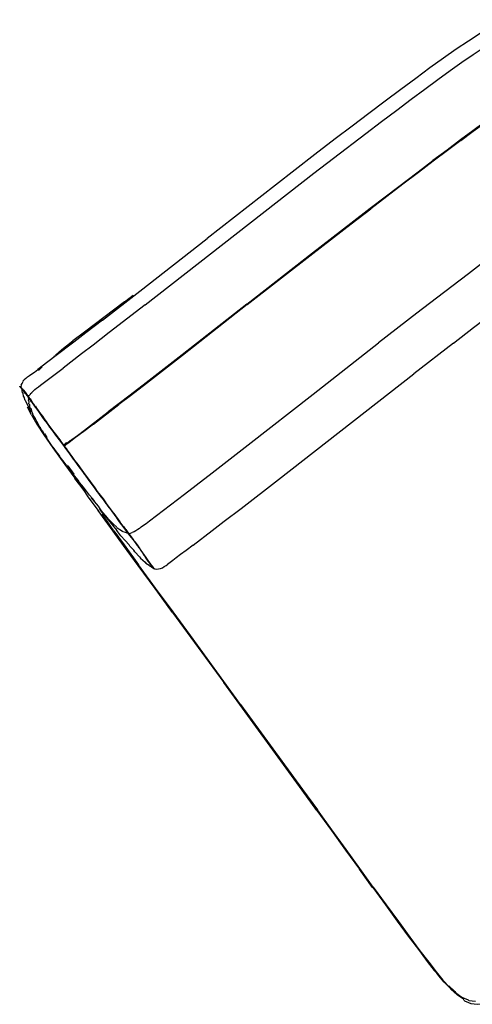
# Model space of a CAD drawing. Units: metres. Extents: x -0.8 to 0.8, y -0.64 to 0.58.
# Drawn here: x -0.8 to -0.26, y -0.63 to 0.52 of the extents above; entities that cross this region are included whole.
import ezdxf

# ---------------------------------------------------------------- set-up
doc = ezdxf.new("R2010")
doc.units = ezdxf.units.M
doc.header["$MEASUREMENT"] = 0

# ---------------------------------------------------------------- blocks, each defined once
blk = doc.blocks.new('7de36560-1e73-44f3-a2d6-d83ab22a3d9f')
for p, q in [((-0.4948, 0.3296), (-0.5748, 0.2671)), ((-0.6477, 0.1892), (-0.4944, 0.309)), ((-0.6721, 0.1926), (-0.6619, 0.2003)), ((-0.4506, 0.0842), (-0.3735, 0.1444)), ((-0.2857, 0.1442), (-0.3322, 0.1081)), ((-0.7545, 0.1289), (-0.755, 0.1285)), ((-0.7226, 0.1313), (-0.7443, 0.1147)), ((-0.7731, 0.1121), (-0.7687, 0.1164)), ((-0.7946, 0.093), (-0.795, 0.0934)), ((-0.7901, 0.0869), (-0.7902, 0.0871)), ((-0.7891, 0.0868), (-0.7893, 0.0847)), ((-0.7849, 0.0809), (-0.7827, 0.0776)), ((-0.7817, 0.077), (-0.7826, 0.0779)), ((-0.7816, 0.0758), (-0.7816, 0.0755)), ((-0.7794, 0.0726), (-0.7806, 0.0742)), ((-0.7768, 0.0704), (-0.7762, 0.0695)), ((-0.7086, 0.049), (-0.6789, 0.0718)), ((-0.7692, 0.0583), (-0.7663, 0.0544)), ((-0.7759, 0.053), (-0.776, 0.0532)), ((-0.7656, 0.0374), (-0.7648, 0.0364)), ((-0.7643, 0.0356), (-0.7634, 0.0342)), ((-0.7406, 0.0199), (-0.7445, 0.0253)), ((-0.7321, 0.0321), (-0.7341, 0.0306)), ((-0.7363, 0.0139), (-0.7405, 0.0197)), ((-0.7387, -0.0002), (-0.7317, -0.0098)), ((-0.7069, -0.0261), (-0.7099, -0.022)), ((-0.6428, -0.0647), (-0.6017, -0.0333)), ((-0.6966, -0.0569), (-0.7009, -0.0511)), ((-0.6694, -0.0761), (-0.6701, -0.0749)), ((-0.668, -0.0791), (-0.6678, -0.0792)), ((-0.5914, -0.0932), (-0.569, -0.0761)), ((-0.6441, -0.1123), (-0.6438, -0.1125)), ((-0.6397, -0.1179), (-0.6405, -0.1168)), ((-0.6156, -0.1725), (-0.5554, -0.2549)), ((-0.5356, -0.2805), (-0.5946, -0.1997)), ((-0.3656, -0.516), (-0.3516, -0.5352)), ((-0.3057, -0.596), (-0.3084, -0.5932)), ((-0.3052, -0.5962), (-0.3051, -0.5964)), ((-0.3021, -0.6002), (-0.3043, -0.5976))]:
    blk.add_line(p, q)
for points in [[(-0.2276, 0.5242, 0), (-0.2408, 0.5165, 0), (-0.2543, 0.5081, 0), (-0.268, 0.4991, 0), (-0.2824, 0.4894, 0), (-0.2974, 0.4788, 0), (-0.3132, 0.4674, 0)], [(-0.3039, 0.4539, 0), (-0.2894, 0.4644, 0), (-0.2756, 0.4742, 0), (-0.2623, 0.4833, 0), (-0.2495, 0.4917, 0), (-0.2368, 0.4996, 0), (-0.2242, 0.507, 0), (-0.2116, 0.5139, 0)], [(-0.3132, 0.4674, 0), (-0.33, 0.4551, 0), (-0.3476, 0.4421, 0), (-0.3659, 0.4283, 0)], [(-0.4944, 0.309, 0), (-0.4496, 0.3439, 0), (-0.4265, 0.3616, 0), (-0.3884, 0.3906, 0), (-0.3701, 0.4045, 0), (-0.3523, 0.4179, 0), (-0.3354, 0.4306, 0), (-0.3192, 0.4427, 0), (-0.3039, 0.4539, 0)], [(-0.1899, 0.4431, 0), (-0.2009, 0.4364, 0), (-0.2122, 0.4292, 0), (-0.2238, 0.4214, 0), (-0.236, 0.4129, 0), (-0.249, 0.4037, 0), (-0.2627, 0.3937, 0), (-0.2774, 0.3828, 0), (-0.2931, 0.371, 0), (-0.3097, 0.3585, 0)], [(-0.277, 0.3822, 0), (-0.2623, 0.3931, 0), (-0.2486, 0.4031, 0), (-0.2356, 0.4123, 0), (-0.2234, 0.4208, 0), (-0.2118, 0.4286, 0), (-0.2005, 0.4358, 0), (-0.1895, 0.4424, 0), (-0.1787, 0.4485, 0)], [(-0.3659, 0.4283, 0), (-0.385, 0.414, 0), (-0.4045, 0.3992, 0), (-0.4244, 0.384, 0), (-0.4483, 0.3657, 0), (-0.4948, 0.3296, 0)], [(-0.277, 0.3822, 0), (-0.2927, 0.3704, 0), (-0.3093, 0.3579, 0), (-0.3267, 0.3447, 0), (-0.3449, 0.3309, 0), (-0.3828, 0.302, 0)], [(-0.5282, 0.1899, 0), (-0.4511, 0.2501, 0), (-0.4063, 0.2849, 0), (-0.3833, 0.3026, 0), (-0.3641, 0.3172, 0), (-0.3272, 0.3453, 0), (-0.3097, 0.3585, 0)], [(-0.5278, 0.1893, 0), (-0.4507, 0.2495, 0), (-0.4059, 0.2843, 0), (-0.3828, 0.302, 0)], [(-0.6978, 0.1712, 0), (-0.654, 0.2053, 0), (-0.5748, 0.2671, 0)], [(-0.2333, 0.2521, 0), (-0.2503, 0.2392, 0), (-0.2681, 0.2256, 0)], [(-0.2681, 0.2256, 0), (-0.3057, 0.1969, 0), (-0.3287, 0.1792, 0), (-0.3735, 0.1444, 0)], [(-0.6721, 0.1926, 0), (-0.719, 0.157, 0), (-0.7327, 0.1466, 0)], [(-0.6477, 0.1892, 0), (-0.69, 0.1564, 0), (-0.7089, 0.1418, 0), (-0.7226, 0.1313, 0)], [(-0.5282, 0.1899, 0), (-0.6044, 0.1303, 0), (-0.6467, 0.0974, 0), (-0.6656, 0.0828, 0), (-0.6912, 0.0633, 0)], [(-0.5278, 0.1893, 0), (-0.604, 0.1297, 0), (-0.6462, 0.0968, 0), (-0.6652, 0.0822, 0), (-0.6789, 0.0718, 0)], [(-0.2857, 0.1442, 0), (-0.2619, 0.1624, 0), (-0.2231, 0.192, 0)], [(-0.6978, 0.1712, 0), (-0.7175, 0.1561, 0), (-0.7316, 0.1453, 0)], [(-0.7316, 0.1453, 0), (-0.7541, 0.1283, 0), (-0.7689, 0.117, 0), (-0.774, 0.1131, 0)], [(-0.7531, 0.1301, 0), (-0.7457, 0.1364, 0), (-0.7327, 0.1466, 0)], [(-0.7859, 0.1043, 0), (-0.7879, 0.1027, 0), (-0.7898, 0.101, 0), (-0.7914, 0.0993, 0), (-0.791, 0.0988, 0)], [(-0.7859, 0.1043, 0), (-0.7837, 0.1059, 0), (-0.7811, 0.1078, 0), (-0.778, 0.1101, 0), (-0.774, 0.1131, 0)], [(-0.7732, 0.0927, 0), (-0.7707, 0.0946, 0), (-0.7676, 0.0969, 0), (-0.7443, 0.1147, 0)], [(-0.569, -0.0761, 0), (-0.5548, -0.0653, 0), (-0.5352, -0.0503, 0), (-0.4913, -0.0162, 0), (-0.3322, 0.1081, 0)], [(-0.795, 0.0934, 0), (-0.7952, 0.0936, 0), (-0.7951, 0.0934, 0), (-0.795, 0.0932, 0), (-0.7947, 0.0928, 0), (-0.7943, 0.0923, 0)], [(-0.7948, 0.0929, 0), (-0.795, 0.0932, 0), (-0.7951, 0.0933, 0)], [(-0.794, 0.0921, 0), (-0.7945, 0.0927, 0), (-0.7948, 0.0931, 0), (-0.795, 0.0933, 0)], [(-0.7948, 0.0929, 0), (-0.7946, 0.0925, 0), (-0.7942, 0.0921, 0), (-0.7937, 0.0915, 0), (-0.7932, 0.0908, 0)], [(-0.7922, 0.0897, 0), (-0.7928, 0.0905, 0), (-0.7933, 0.0912, 0), (-0.7938, 0.0918, 0), (-0.7942, 0.0923, 0), (-0.7944, 0.0926, 0), (-0.7946, 0.0929, 0), (-0.7947, 0.093, 0), (-0.7944, 0.0928, 0)], [(-0.7946, 0.093, 0), (-0.7941, 0.0924, 0), (-0.7933, 0.0916, 0), (-0.7923, 0.0904, 0), (-0.7909, 0.0889, 0)], [(-0.7876, 0.0848, 0), (-0.7889, 0.0865, 0), (-0.7905, 0.0884, 0), (-0.7918, 0.0899, 0), (-0.7928, 0.091, 0), (-0.7936, 0.0919, 0), (-0.7941, 0.0925, 0), (-0.7944, 0.0928, 0)], [(-0.7939, 0.0917, 0), (-0.7937, 0.0925, 0), (-0.793, 0.0942, 0), (-0.7935, 0.0948, 0), (-0.7924, 0.0968, 0), (-0.791, 0.0988, 0)], [(-0.7794, 0.0878, 0), (-0.7774, 0.0894, 0), (-0.7754, 0.091, 0), (-0.7732, 0.0927, 0)], [(-0.7943, 0.0923, 0), (-0.7939, 0.0917, 0), (-0.7933, 0.091, 0), (-0.7927, 0.0902, 0), (-0.792, 0.0893, 0)], [(-0.794, 0.0921, 0), (-0.7932, 0.0913, 0), (-0.7922, 0.0902, 0), (-0.7908, 0.0887, 0)], [(-0.794, 0.0921, 0), (-0.7937, 0.092, 0), (-0.793, 0.0912, 0), (-0.7919, 0.09, 0)], [(-0.7901, 0.0869, 0), (-0.7911, 0.088, 0), (-0.7919, 0.0891, 0), (-0.7926, 0.09, 0), (-0.7932, 0.0908, 0)], [(-0.7922, 0.0897, 0), (-0.7915, 0.0888, 0), (-0.7907, 0.0878, 0), (-0.7897, 0.0866, 0), (-0.7886, 0.0853, 0), (-0.7877, 0.0843, 0), (-0.7862, 0.0824, 0), (-0.7844, 0.0803, 0)], [(-0.7913, 0.085, 0), (-0.792, 0.0858, 0), (-0.7922, 0.0882, 0), (-0.7922, 0.0893, 0), (-0.7922, 0.0897, 0)], [(-0.792, 0.0893, 0), (-0.7912, 0.0883, 0), (-0.7902, 0.0871, 0), (-0.7891, 0.0858, 0), (-0.7877, 0.0843, 0)], [(-0.7919, 0.09, 0), (-0.7906, 0.0885, 0), (-0.7905, 0.0884, 0)], [(-0.79, 0.0807, 0), (-0.7908, 0.0816, 0), (-0.7913, 0.085, 0)], [(-0.7909, 0.0889, 0), (-0.7893, 0.0869, 0), (-0.7876, 0.0847, 0)], [(-0.7908, 0.0887, 0), (-0.7893, 0.0867, 0), (-0.7876, 0.0846, 0)], [(-0.7803, 0.0743, 0), (-0.7824, 0.0775, 0), (-0.7844, 0.0801, 0), (-0.7861, 0.0822, 0), (-0.7876, 0.084, 0), (-0.789, 0.0855, 0), (-0.7901, 0.0869, 0)], [(-0.7851, 0.0806, 0), (-0.7848, 0.0813, 0), (-0.7839, 0.0825, 0), (-0.7826, 0.0842, 0), (-0.7828, 0.0844, 0), (-0.7811, 0.0862, 0), (-0.7794, 0.0878, 0)], [(-0.6017, -0.0333, 0), (-0.588, -0.0229, 0), (-0.569, -0.0083, 0), (-0.5268, 0.0246, 0), (-0.4506, 0.0842, 0)], [(-0.7859, 0.0714, 0), (-0.7878, 0.0759, 0), (-0.7887, 0.0767, 0), (-0.79, 0.0807, 0)], [(-0.7812, 0.0626, 0), (-0.7834, 0.0665, 0), (-0.7859, 0.0714, 0)], [(-0.7854, 0.0809, 0), (-0.7853, 0.0808, 0), (-0.7851, 0.0806, 0), (-0.7849, 0.0803, 0)], [(-0.7837, 0.0792, 0), (-0.7843, 0.0798, 0), (-0.7847, 0.0802, 0), (-0.785, 0.0806, 0), (-0.7852, 0.0808, 0), (-0.7853, 0.0809, 0)], [(-0.7849, 0.0803, 0), (-0.7852, 0.0805, 0), (-0.7853, 0.0806, 0), (-0.7851, 0.0805, 0), (-0.7851, 0.0803, 0)], [(-0.7849, 0.08, 0), (-0.785, 0.0803, 0), (-0.7849, 0.0801, 0)], [(-0.7849, 0.0803, 0), (-0.7846, 0.0798, 0), (-0.7842, 0.0793, 0), (-0.7838, 0.0787, 0), (-0.7842, 0.0792, 0), (-0.7845, 0.0796, 0), (-0.7847, 0.0799, 0), (-0.7849, 0.0801, 0), (-0.7849, 0.0803, 0), (-0.7846, 0.08, 0), (-0.7843, 0.0796, 0)], [(-0.7849, 0.08, 0), (-0.7846, 0.0796, 0), (-0.7842, 0.079, 0), (-0.7837, 0.0784, 0)], [(-0.7844, 0.0729, 0), (-0.7841, 0.0752, 0), (-0.7846, 0.0759, 0), (-0.7849, 0.0764, 0), (-0.7846, 0.078, 0), (-0.7848, 0.0784, 0), (-0.7846, 0.0793, 0), (-0.7843, 0.0789, 0), (-0.7842, 0.0792, 0)], [(-0.7848, 0.0801, 0), (-0.7846, 0.08, 0), (-0.7842, 0.0795, 0), (-0.7836, 0.079, 0)], [(-0.7793, 0.0732, 0), (-0.7803, 0.0746, 0), (-0.7825, 0.0777, 0), (-0.7844, 0.0803, 0), (-0.7825, 0.0775, 0)], [(-0.7831, 0.0686, 0), (-0.7832, 0.0714, 0), (-0.7839, 0.0722, 0), (-0.7844, 0.0729, 0)], [(-0.7843, 0.0796, 0), (-0.7839, 0.0792, 0), (-0.7833, 0.0786, 0), (-0.7826, 0.0779, 0)], [(-0.7828, 0.0772, 0), (-0.7834, 0.078, 0), (-0.7838, 0.0787, 0), (-0.7832, 0.0779, 0), (-0.7825, 0.0769, 0), (-0.7816, 0.0758, 0), (-0.7807, 0.0745, 0)], [(-0.7837, 0.0792, 0), (-0.7829, 0.0785, 0), (-0.7821, 0.0776, 0)], [(-0.7837, 0.0784, 0), (-0.7831, 0.0776, 0), (-0.7824, 0.0767, 0), (-0.7816, 0.0755, 0), (-0.7806, 0.0742, 0)], [(-0.7836, 0.079, 0), (-0.7829, 0.0782, 0), (-0.782, 0.0773, 0), (-0.7813, 0.0765, 0)], [(-0.7813, 0.0752, 0), (-0.7821, 0.0763, 0), (-0.7828, 0.0772, 0)], [(-0.7793, 0.0731, 0), (-0.7803, 0.0745, 0), (-0.7824, 0.0775, 0)], [(-0.7818, 0.0772, 0), (-0.782, 0.0773, 0), (-0.7813, 0.0765, 0)], [(-0.7791, 0.0723, 0), (-0.7803, 0.0738, 0), (-0.7813, 0.0752, 0)], [(-0.7708, 0.0611, 0), (-0.7729, 0.0639, 0), (-0.7748, 0.0665, 0), (-0.7766, 0.0689, 0), (-0.7781, 0.071, 0), (-0.7795, 0.0729, 0), (-0.7807, 0.0745, 0)], [(-0.7794, 0.0726, 0), (-0.7781, 0.0708, 0), (-0.7765, 0.0687, 0), (-0.7748, 0.0663, 0)], [(-0.7791, 0.0723, 0), (-0.7778, 0.0704, 0), (-0.7763, 0.0683, 0), (-0.7745, 0.066, 0), (-0.7726, 0.0634, 0), (-0.7706, 0.0606, 0)], [(-0.7815, 0.0597, 0), (-0.7861, 0.0687, 0), (-0.7862, 0.0689, 0)], [(-0.781, 0.0636, 0), (-0.7815, 0.0665, 0), (-0.7824, 0.0677, 0), (-0.7831, 0.0686, 0)], [(-0.7815, 0.0597, 0), (-0.7751, 0.0489, 0), (-0.7667, 0.0362, 0), (-0.7561, 0.021, 0), (-0.7421, 0.0015, 0)], [(-0.777, 0.0562, 0), (-0.7771, 0.0548, 0), (-0.7782, 0.0579, 0), (-0.7792, 0.0593, 0), (-0.78, 0.0623, 0), (-0.781, 0.0636, 0)], [(-0.7764, 0.0687, 0), (-0.7729, 0.0637, 0), (-0.7691, 0.0584, 0)], [(-0.7748, 0.0665, 0), (-0.7721, 0.0626, 0), (-0.7687, 0.0579, 0), (-0.772, 0.0626, 0), (-0.7746, 0.0663, 0)], [(-0.7748, 0.0663, 0), (-0.7729, 0.0637, 0), (-0.7708, 0.0608, 0), (-0.7686, 0.0579, 0)], [(-0.7708, 0.0611, 0), (-0.7686, 0.0581, 0), (-0.7664, 0.055, 0), (-0.7642, 0.0519, 0), (-0.762, 0.0489, 0)], [(-0.764, 0.0515, 0), (-0.7662, 0.0546, 0), (-0.7684, 0.0576, 0), (-0.7706, 0.0606, 0)], [(-0.7686, 0.0579, 0), (-0.7664, 0.0548, 0), (-0.7642, 0.0517, 0)], [(-0.7321, 0.0321, 0), (-0.7299, 0.0337, 0), (-0.7274, 0.0356, 0), (-0.7243, 0.038, 0), (-0.6912, 0.0633, 0)], [(-0.7699, 0.0426, 0), (-0.771, 0.0452, 0), (-0.7711, 0.0442, 0), (-0.7724, 0.047, 0), (-0.7736, 0.0487, 0), (-0.7748, 0.0516, 0), (-0.776, 0.0533, 0), (-0.777, 0.0562, 0)], [(-0.7651, 0.0528, 0), (-0.7687, 0.0578, 0), (-0.7652, 0.0528, 0), (-0.7613, 0.0476, 0), (-0.7575, 0.0423, 0)], [(-0.7642, 0.0517, 0), (-0.762, 0.0487, 0), (-0.7599, 0.0456, 0), (-0.7577, 0.0428, 0)], [(-0.7575, 0.0426, 0), (-0.7596, 0.0455, 0), (-0.7618, 0.0485, 0), (-0.764, 0.0515, 0)], [(-0.7534, 0.0374, 0), (-0.7555, 0.0401, 0), (-0.7577, 0.0429, 0), (-0.7598, 0.0458, 0), (-0.762, 0.0489, 0)], [(-0.7086, 0.049, 0), (-0.72, 0.0404, 0), (-0.7239, 0.0374, 0), (-0.7269, 0.0351, 0), (-0.7295, 0.0332, 0)], [(-0.7699, 0.0426, 0), (-0.7686, 0.041, 0), (-0.7674, 0.0385, 0), (-0.7663, 0.0371, 0)], [(-0.7663, 0.0371, 0), (-0.7652, 0.0357, 0), (-0.7642, 0.0338, 0), (-0.7634, 0.0328, 0)], [(-0.7515, 0.0345, 0), (-0.7535, 0.0372, 0), (-0.7555, 0.04, 0), (-0.7577, 0.0428, 0)], [(-0.7575, 0.0426, 0), (-0.7554, 0.0399, 0), (-0.7533, 0.0372, 0), (-0.7513, 0.0345, 0), (-0.7494, 0.0318, 0), (-0.7474, 0.0291, 0)], [(-0.7522, 0.0355, 0), (-0.7557, 0.0403, 0), (-0.7522, 0.0356, 0)], [(-0.7405, 0.0197, 0), (-0.7446, 0.0253, 0), (-0.7485, 0.0305, 0), (-0.7522, 0.0356, 0), (-0.7557, 0.0403, 0)], [(-0.7475, 0.0293, 0), (-0.7494, 0.0319, 0), (-0.7514, 0.0346, 0), (-0.7534, 0.0374, 0)], [(-0.7318, 0.0077, 0), (-0.7363, 0.0138, 0), (-0.7406, 0.0197, 0), (-0.7446, 0.0253, 0), (-0.7485, 0.0305, 0), (-0.7522, 0.0356, 0), (-0.7485, 0.0305, 0), (-0.7446, 0.0252, 0)], [(-0.7561, 0.0218, 0), (-0.7578, 0.0243, 0), (-0.7595, 0.0267, 0), (-0.761, 0.029, 0), (-0.7624, 0.0311, 0), (-0.7634, 0.0328, 0)], [(-0.7515, 0.0345, 0), (-0.7495, 0.0318, 0), (-0.7476, 0.0292, 0)], [(-0.7476, 0.0292, 0), (-0.7458, 0.0269, 0), (-0.7445, 0.0251, 0)], [(-0.7444, 0.0252, 0), (-0.7458, 0.0269, 0), (-0.7475, 0.0293, 0)], [(-0.7474, 0.0291, 0), (-0.7456, 0.0267, 0), (-0.7442, 0.025, 0)], [(-0.7446, 0.0252, 0), (-0.7406, 0.0197, 0), (-0.7363, 0.0139, 0), (-0.7318, 0.0077, 0), (-0.727, 0.0013, 0), (-0.7222, -0.0053, 0)], [(-0.7436, 0.0241, 0), (-0.7432, 0.0236, 0), (-0.7428, 0.0229, 0), (-0.7432, 0.0236, 0), (-0.7437, 0.0241, 0), (-0.7445, 0.0251, 0)], [(-0.7434, 0.024, 0), (-0.7431, 0.0237, 0), (-0.7435, 0.0241, 0), (-0.7442, 0.025, 0), (-0.7439, 0.0245, 0)], [(-0.7402, 0.0268, 0), (-0.7418, 0.0256, 0), (-0.7429, 0.0247, 0), (-0.7435, 0.0242, 0), (-0.743, 0.0237, 0), (-0.7427, 0.023, 0)], [(-0.7421, 0.022, 0), (-0.7427, 0.0231, 0), (-0.7431, 0.0236, 0), (-0.7428, 0.0232, 0)], [(-0.7428, 0.0232, 0), (-0.7427, 0.0231, 0), (-0.7431, 0.0236, 0)], [(-0.7397, 0.0263, 0), (-0.7412, 0.0251, 0), (-0.7423, 0.0242, 0), (-0.743, 0.0237, 0)], [(-0.7314, 0.0074, 0), (-0.7339, 0.0108, 0), (-0.7363, 0.0141, 0), (-0.7386, 0.0171, 0), (-0.7405, 0.0198, 0), (-0.742, 0.0219, 0), (-0.7427, 0.023, 0), (-0.7421, 0.0235, 0), (-0.7409, 0.0244, 0)], [(-0.7295, 0.0332, 0), (-0.7316, 0.0315, 0), (-0.7337, 0.03, 0), (-0.7357, 0.0285, 0), (-0.7376, 0.027, 0), (-0.7394, 0.0256, 0), (-0.7409, 0.0244, 0)], [(-0.7341, 0.0306, 0), (-0.7361, 0.0291, 0), (-0.738, 0.0276, 0), (-0.7397, 0.0263, 0)], [(-0.7561, 0.0218, 0), (-0.7542, 0.0192, 0), (-0.7522, 0.0165, 0)], [(-0.7522, 0.0165, 0), (-0.7503, 0.0138, 0), (-0.7483, 0.0111, 0)], [(-0.7428, 0.0229, 0), (-0.7421, 0.0218, 0), (-0.7406, 0.0198, 0), (-0.7387, 0.0171, 0), (-0.7364, 0.014, 0), (-0.734, 0.0107, 0), (-0.7315, 0.0073, 0)], [(-0.7424, 0.0225, 0), (-0.7421, 0.022, 0), (-0.7407, 0.0201, 0), (-0.7387, 0.0172, 0), (-0.7364, 0.0141, 0)], [(-0.7238, -0.003, 0), (-0.7264, 0.0005, 0), (-0.729, 0.004, 0), (-0.7315, 0.0074, 0), (-0.734, 0.0108, 0), (-0.7364, 0.0141, 0)], [(-0.7222, -0.0053, 0), (-0.727, 0.0013, 0), (-0.7317, 0.0077, 0), (-0.7363, 0.0139, 0)], [(-0.7404, 0.0007, 0), (-0.7423, 0.0031, 0), (-0.7443, 0.0057, 0), (-0.7463, 0.0084, 0), (-0.7483, 0.0111, 0)], [(-0.7421, 0.0015, 0), (-0.7271, -0.0188, 0), (-0.7233, -0.0236, 0)], [(-0.7404, 0.0007, 0), (-0.7386, -0.0016, 0), (-0.738, -0.0026, 0), (-0.7362, -0.0048, 0)], [(-0.7318, 0.0077, 0), (-0.727, 0.0013, 0), (-0.7222, -0.0054, 0), (-0.7172, -0.0121, 0), (-0.7122, -0.0189, 0)], [(-0.7238, -0.0032, 0), (-0.7264, 0.0004, 0), (-0.729, 0.0039, 0), (-0.7315, 0.0073, 0)], [(-0.7127, -0.0181, 0), (-0.7155, -0.0142, 0), (-0.7183, -0.0105, 0), (-0.721, -0.0068, 0), (-0.7236, -0.0032, 0), (-0.7262, 0.0004, 0), (-0.7288, 0.0039, 0), (-0.7314, 0.0074, 0)], [(-0.7362, -0.0048, 0), (-0.7353, -0.0063, 0), (-0.7334, -0.0083, 0), (-0.7321, -0.0102, 0)], [(-0.7285, -0.0146, 0), (-0.7306, -0.0123, 0), (-0.7321, -0.0102, 0)], [(-0.7185, -0.0102, 0), (-0.7212, -0.0066, 0), (-0.7238, -0.003, 0)], [(-0.7099, -0.022, 0), (-0.7129, -0.018, 0), (-0.7157, -0.0142, 0), (-0.7184, -0.0105, 0), (-0.7211, -0.0068, 0), (-0.7238, -0.0032, 0)], [(-0.6938, -0.0437, 0), (-0.6981, -0.038, 0), (-0.7073, -0.0255, 0), (-0.7122, -0.0188, 0), (-0.7172, -0.0121, 0), (-0.7222, -0.0053, 0)], [(-0.7123, -0.0188, 0), (-0.7172, -0.0121, 0), (-0.7222, -0.0054, 0)], [(-0.7185, -0.0102, 0), (-0.7158, -0.014, 0), (-0.713, -0.0178, 0), (-0.7101, -0.0217, 0), (-0.7071, -0.0258, 0), (-0.704, -0.0301, 0), (-0.7007, -0.0345, 0), (-0.6973, -0.0391, 0), (-0.6939, -0.0438, 0)], [(-0.7229, -0.0242, 0), (-0.7294, -0.0159, 0), (-0.7187, -0.03, 0), (-0.7304, -0.0152, 0), (-0.7192, -0.0302, 0), (-0.715, -0.0367, 0), (-0.7029, -0.0527, 0)], [(-0.7178, -0.0283, 0), (-0.7201, -0.0252, 0), (-0.7248, -0.0197, 0), (-0.7267, -0.0171, 0), (-0.7285, -0.0146, 0)], [(-0.6935, -0.0443, 0), (-0.6969, -0.0395, 0), (-0.7003, -0.0349, 0), (-0.7036, -0.0305, 0), (-0.7067, -0.0262, 0), (-0.7098, -0.0221, 0), (-0.7127, -0.0181, 0)], [(-0.7074, -0.0255, 0), (-0.7123, -0.0188, 0), (-0.704, -0.0301, 0), (-0.7074, -0.0255, 0)], [(-0.6989, -0.053, 0), (-0.7007, -0.0505, 0), (-0.7028, -0.0477, 0), (-0.705, -0.0446, 0), (-0.7108, -0.0378, 0), (-0.7074, -0.0413, 0), (-0.7131, -0.0347, 0), (-0.7155, -0.0315, 0), (-0.7178, -0.0283, 0)], [(-0.6971, -0.0394, 0), (-0.7005, -0.0348, 0), (-0.7038, -0.0304, 0), (-0.7069, -0.0261, 0)], [(-0.6939, -0.0437, 0), (-0.6981, -0.038, 0), (-0.7026, -0.0319, 0)], [(-0.69, -0.049, 0), (-0.6939, -0.0438, 0), (-0.6973, -0.0391, 0)], [(-0.6902, -0.0489, 0), (-0.6937, -0.0441, 0), (-0.6971, -0.0394, 0)], [(-0.6734, -0.0716, 0), (-0.6755, -0.0688, 0), (-0.6779, -0.0655, 0), (-0.6807, -0.0617, 0), (-0.6838, -0.0575, 0), (-0.687, -0.0531, 0), (-0.6904, -0.0485, 0), (-0.6939, -0.0438, 0)], [(-0.6935, -0.0443, 0), (-0.69, -0.049, 0), (-0.6866, -0.0536, 0), (-0.6833, -0.0581, 0), (-0.6803, -0.0622, 0), (-0.6775, -0.066, 0)], [(-0.6732, -0.0938, 0), (-0.6855, -0.0768, 0), (-0.6948, -0.064, 0), (-0.7029, -0.0527, 0)], [(-0.6859, -0.0677, 0), (-0.6908, -0.0627, 0), (-0.6919, -0.0611, 0), (-0.6973, -0.0552, 0), (-0.6989, -0.053, 0)], [(-0.6846, -0.0764, 0), (-0.6933, -0.0641, 0), (-0.6983, -0.0568, 0)], [(-0.6966, -0.0569, 0), (-0.6914, -0.0635, 0), (-0.6863, -0.07, 0), (-0.6812, -0.0763, 0)], [(-0.6902, -0.0489, 0), (-0.6868, -0.0535, 0), (-0.6836, -0.0579, 0), (-0.6805, -0.0621, 0)], [(-0.6809, -0.0725, 0), (-0.6814, -0.0718, 0), (-0.6851, -0.0686, 0), (-0.6859, -0.0677, 0)], [(-0.6732, -0.072, 0), (-0.6753, -0.0692, 0), (-0.6777, -0.0659, 0), (-0.6805, -0.0621, 0)], [(-0.6751, -0.0697, 0), (-0.6714, -0.0745, 0), (-0.6679, -0.079, 0), (-0.6713, -0.0745, 0), (-0.6751, -0.0696, 0), (-0.679, -0.0644, 0)], [(-0.67, -0.0763, 0), (-0.6713, -0.0745, 0), (-0.673, -0.0722, 0), (-0.675, -0.0694, 0), (-0.6775, -0.066, 0)], [(-0.6523, -0.0719, 0), (-0.6498, -0.07, 0), (-0.6467, -0.0677, 0), (-0.6428, -0.0647, 0)], [(-0.6846, -0.0764, 0), (-0.6725, -0.0931, 0), (-0.6555, -0.1164, 0)], [(-0.6713, -0.0879, 0), (-0.6762, -0.0823, 0), (-0.6812, -0.0763, 0)], [(-0.6809, -0.0725, 0), (-0.6774, -0.075, 0), (-0.6743, -0.0769, 0), (-0.6739, -0.0772, 0)], [(-0.6751, -0.0697, 0), (-0.6733, -0.0721, 0), (-0.6693, -0.0773, 0), (-0.6655, -0.0822, 0), (-0.6619, -0.0869, 0)], [(-0.6739, -0.0772, 0), (-0.6713, -0.0782, 0), (-0.6693, -0.0787, 0), (-0.6683, -0.0788, 0), (-0.668, -0.0789, 0)], [(-0.6734, -0.0716, 0), (-0.6717, -0.0739, 0), (-0.6704, -0.0757, 0), (-0.6694, -0.077, 0), (-0.6687, -0.078, 0), (-0.6682, -0.0786, 0), (-0.668, -0.0789, 0)], [(-0.6732, -0.072, 0), (-0.6715, -0.0743, 0), (-0.6702, -0.0761, 0), (-0.6692, -0.0775, 0)], [(-0.6587, -0.0908, 0), (-0.6619, -0.0867, 0), (-0.6654, -0.0822, 0), (-0.6692, -0.0773, 0), (-0.6713, -0.0745, 0)], [(-0.67, -0.0763, 0), (-0.669, -0.0776, 0), (-0.6682, -0.0786, 0), (-0.6678, -0.0792, 0), (-0.6675, -0.0795, 0)], [(-0.6689, -0.0772, 0), (-0.6694, -0.0763, 0), (-0.6691, -0.0768, 0), (-0.6687, -0.0777, 0), (-0.6683, -0.0783, 0), (-0.668, -0.0787, 0), (-0.6678, -0.0792, 0)], [(-0.6682, -0.0782, 0), (-0.6687, -0.0773, 0), (-0.6693, -0.0763, 0)], [(-0.6678, -0.0792, 0), (-0.6678, -0.0794, 0), (-0.668, -0.0791, 0), (-0.6685, -0.0784, 0), (-0.6692, -0.0775, 0)], [(-0.6679, -0.0789, 0), (-0.6681, -0.0788, 0), (-0.6684, -0.0781, 0), (-0.6689, -0.0772, 0)], [(-0.6675, -0.0796, 0), (-0.6676, -0.0794, 0), (-0.6678, -0.0789, 0), (-0.6682, -0.0782, 0)], [(-0.6646, -0.0831, 0), (-0.6679, -0.079, 0), (-0.6647, -0.0831, 0)], [(-0.6675, -0.0795, 0), (-0.6667, -0.0795, 0), (-0.6651, -0.0792, 0), (-0.663, -0.0785, 0)], [(-0.6566, -0.0751, 0), (-0.6587, -0.0764, 0), (-0.6609, -0.0776, 0), (-0.663, -0.0785, 0)], [(-0.6523, -0.0719, 0), (-0.6545, -0.0736, 0), (-0.6566, -0.0751, 0)], [(-0.66, -0.1011, 0), (-0.6611, -0.0993, 0), (-0.6657, -0.0947, 0), (-0.6667, -0.093, 0), (-0.6713, -0.0879, 0)], [(-0.6591, -0.0903, 0), (-0.6617, -0.0868, 0), (-0.6646, -0.0831, 0), (-0.6618, -0.0868, 0)], [(-0.6619, -0.0869, 0), (-0.6585, -0.0912, 0), (-0.6567, -0.0936, 0), (-0.6591, -0.0903, 0)], [(-0.6548, -0.0966, 0), (-0.6569, -0.0935, 0), (-0.6592, -0.0903, 0), (-0.6618, -0.0868, 0)], [(-0.6595, -0.09, 0), (-0.6586, -0.0912, 0), (-0.6561, -0.0945, 0)], [(-0.6156, -0.1725, 0), (-0.6362, -0.1444, 0), (-0.6561, -0.1171, 0), (-0.6732, -0.0938, 0)], [(-0.66, -0.1011, 0), (-0.6543, -0.1069, 0), (-0.6532, -0.1085, 0)], [(-0.6567, -0.0936, 0), (-0.6546, -0.0967, 0), (-0.6527, -0.0997, 0), (-0.6508, -0.1025, 0), (-0.649, -0.1052, 0), (-0.6472, -0.1078, 0), (-0.6455, -0.1102, 0), (-0.6438, -0.1125, 0), (-0.6423, -0.1147, 0)], [(-0.6548, -0.0966, 0), (-0.6529, -0.0995, 0), (-0.651, -0.1023, 0)], [(-0.651, -0.1023, 0), (-0.6492, -0.105, 0), (-0.6474, -0.1076, 0)], [(-0.5914, -0.0932, 0), (-0.5997, -0.0995, 0), (-0.6062, -0.1045, 0)], [(-0.6532, -0.1085, 0), (-0.6478, -0.1134, 0), (-0.647, -0.1146, 0), (-0.6432, -0.1169, 0)], [(-0.6411, -0.1165, 0), (-0.6425, -0.1145, 0), (-0.6441, -0.1123, 0), (-0.6457, -0.11, 0), (-0.6474, -0.1076, 0)], [(-0.6423, -0.1147, 0), (-0.6407, -0.1167, 0), (-0.6396, -0.1184, 0), (-0.6385, -0.1199, 0), (-0.6379, -0.1207, 0)], [(-0.6298, -0.1208, 0), (-0.6276, -0.1198, 0), (-0.6254, -0.1186, 0), (-0.6233, -0.1172, 0), (-0.621, -0.1156, 0)], [(-0.6154, -0.1114, 0), (-0.6185, -0.1137, 0), (-0.621, -0.1156, 0)], [(-0.6062, -0.1045, 0), (-0.6114, -0.1084, 0), (-0.6154, -0.1114, 0)], [(-0.5946, -0.1997, 0), (-0.615, -0.1717, 0), (-0.6355, -0.1437, 0), (-0.6555, -0.1164, 0)], [(-0.6432, -0.1169, 0), (-0.6426, -0.1178, 0), (-0.6399, -0.1192, 0), (-0.6386, -0.1198, 0), (-0.6382, -0.12, 0)], [(-0.6411, -0.1165, 0), (-0.6398, -0.1182, 0), (-0.6388, -0.1196, 0), (-0.6381, -0.1205, 0)], [(-0.6376, -0.1211, 0), (-0.6379, -0.1207, 0), (-0.6386, -0.1198, 0), (-0.6396, -0.1184, 0), (-0.6408, -0.1167, 0)], [(-0.6394, -0.1186, 0), (-0.6406, -0.1167, 0), (-0.6399, -0.1177, 0), (-0.6389, -0.1191, 0), (-0.6382, -0.12, 0)], [(-0.6397, -0.1179, 0), (-0.6386, -0.1194, 0), (-0.638, -0.1202, 0), (-0.6379, -0.1204, 0), (-0.6382, -0.12, 0)], [(-0.6397, -0.1179, 0), (-0.6396, -0.1181, 0), (-0.6386, -0.1196, 0), (-0.6385, -0.1199, 0)], [(-0.6376, -0.1211, 0), (-0.6377, -0.1209, 0), (-0.6383, -0.1201, 0), (-0.6394, -0.1186, 0)], [(-0.6379, -0.1207, 0), (-0.6378, -0.1209, 0), (-0.6381, -0.1205, 0)], [(-0.6379, -0.1207, 0), (-0.637, -0.1209, 0), (-0.6367, -0.1213, 0), (-0.6348, -0.1214, 0)], [(-0.6348, -0.1214, 0), (-0.6323, -0.1213, 0), (-0.6298, -0.1208, 0)], [(-0.4461, -0.4052, 0), (-0.4635, -0.3813, 0), (-0.5554, -0.2549, 0)], [(-0.5356, -0.2805, 0), (-0.4628, -0.3805, 0), (-0.4455, -0.4044, 0)], [(-0.3801, -0.4952, 0), (-0.3956, -0.4735, 0), (-0.4117, -0.451, 0), (-0.4284, -0.428, 0), (-0.4455, -0.4044, 0)], [(-0.4461, -0.4052, 0), (-0.429, -0.4287, 0), (-0.4123, -0.4518, 0), (-0.3961, -0.4742, 0), (-0.3806, -0.4957, 0), (-0.3959, -0.474, 0), (-0.3804, -0.4955, 0), (-0.3656, -0.516, 0)], [(-0.3801, -0.4952, 0), (-0.3646, -0.5159, 0), (-0.3503, -0.5357, 0), (-0.337, -0.5539, 0), (-0.325, -0.5699, 0), (-0.3147, -0.5834, 0), (-0.3058, -0.5947, 0)], [(-0.3516, -0.5352, 0), (-0.3387, -0.5527, 0), (-0.3268, -0.5687, 0), (-0.3165, -0.5825, 0), (-0.3084, -0.5932, 0)], [(-0.3058, -0.5947, 0), (-0.2979, -0.6044, 0), (-0.2904, -0.6126, 0), (-0.283, -0.6195, 0), (-0.2757, -0.6246, 0), (-0.2685, -0.6277, 0), (-0.2674, -0.6285, 0), (-0.2598, -0.6294, 0)], [(-0.3056, -0.596, 0), (-0.3053, -0.5963, 0), (-0.3057, -0.596, 0), (-0.305, -0.5964, 0), (-0.3051, -0.5963, 0)], [(-0.3057, -0.596, 0), (-0.305, -0.5964, 0), (-0.3053, -0.5963, 0)], [(-0.3018, -0.6001, 0), (-0.3023, -0.5995, 0), (-0.3051, -0.5964, 0), (-0.3044, -0.5971, 0), (-0.3023, -0.5995, 0), (-0.3055, -0.5957, 0)], [(-0.3026, -0.5991, 0), (-0.3044, -0.5972, 0), (-0.305, -0.5964, 0)], [(-0.305, -0.5964, 0), (-0.3046, -0.5972, 0), (-0.3029, -0.5996, 0)], [(-0.2888, -0.6147, 0), (-0.2965, -0.6069, 0), (-0.3029, -0.5996, 0)], [(-0.2909, -0.6111, 0), (-0.2839, -0.6178, 0), (-0.283, -0.6195, 0), (-0.2909, -0.6111, 0)], [(-0.2737, -0.627, 0), (-0.2811, -0.6219, 0), (-0.2887, -0.6151, 0), (-0.2888, -0.6147, 0)], [(-0.273, -0.6283, 0), (-0.2733, -0.6276, 0), (-0.2737, -0.627, 0)], [(-0.273, -0.6283, 0), (-0.2728, -0.6288, 0), (-0.2652, -0.632, 0), (-0.2573, -0.6329, 0), (-0.2485, -0.6317, 0)]]:
    blk.add_polyline3d(points)

msp = doc.modelspace()

# ---------------------------------------------------------------- block references
msp.add_blockref('7de36560-1e73-44f3-a2d6-d83ab22a3d9f', (0, 0))

doc.saveas('drawing.dxf')
